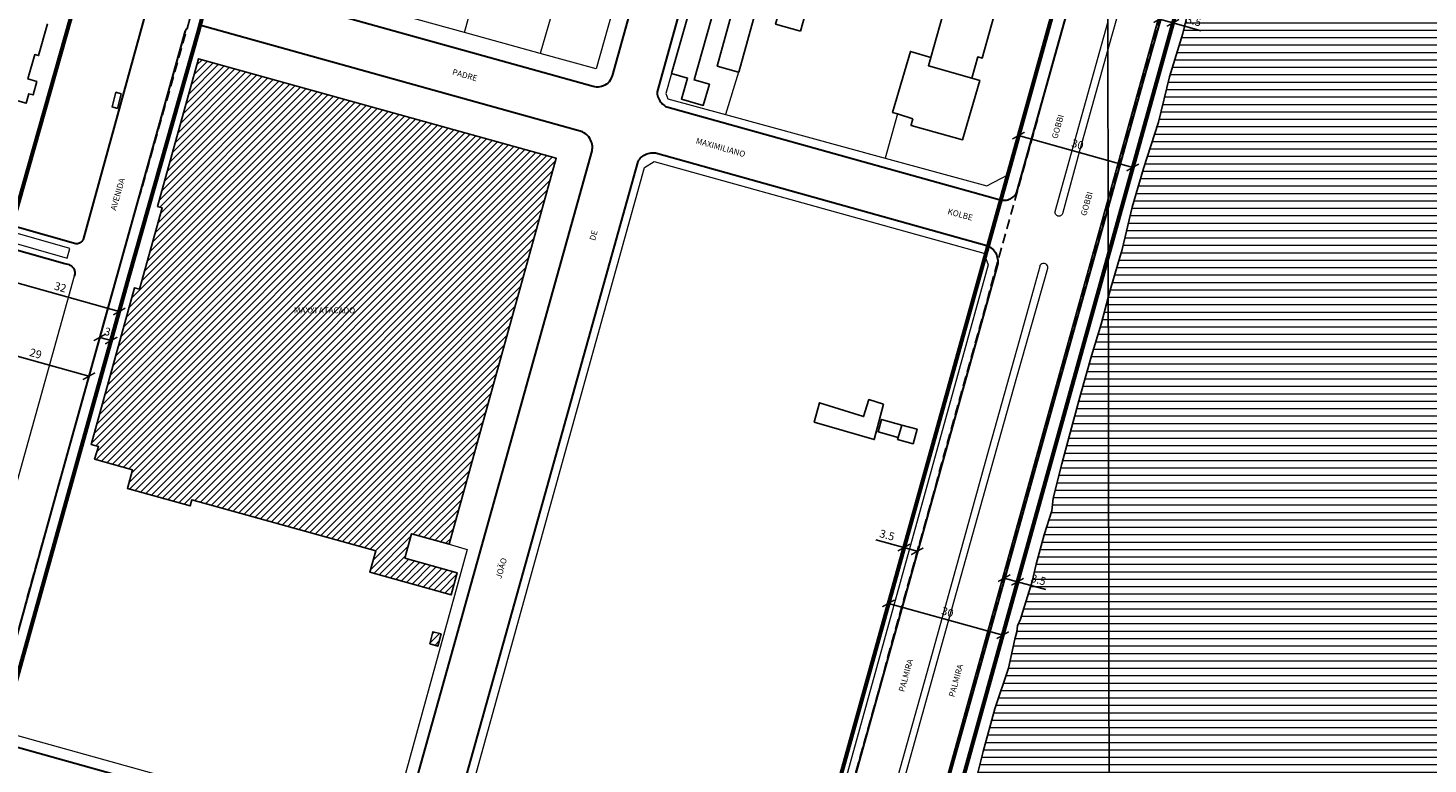
# Model space of a CAD drawing. Units: millimetres. Extents: x 280697 to 283115, y 1679867 to 1683064.
# Drawn here: x 281391 to 281745, y 1681718 to 1681904 of the extents above; entities that cross this region are included whole.
import ezdxf

# ---------------------------------------------------------------- set-up
doc = ezdxf.new("R2010")
doc.units = ezdxf.units.MM
doc.header["$MEASUREMENT"] = 0
doc.header["$PDMODE"] = 2
doc.header["$PDSIZE"] = 2
doc.linetypes.add('DASHED2', pattern=[0.375, 0.25, -0.125])
for name, color, linetype in [('_cotas', 7, 'Continuous'), ('_meio fio', 7, 'DASHED2'), ('Edificacoes', 2, 'Continuous'), ('Edificacoes_Notaveis', 2, 'Continuous'), ('Parada_Onibus', 231, 'Continuous'), ('Topon_de_Vias', 7, 'Continuous'), ('Topon_Edif_Notaveis', 7, 'Continuous'), ('V-AREA_VERDE', 3, 'Continuous')]:
    doc.layers.add(name, color=color, linetype=linetype)
for name, color, linetype, lineweight in [('_traçado por meio fio', 7, 'Continuous', 60), ('Cerca', 8, 'Cerca', 20), ('Edificacoes_Notaveis_Hatch', 8, 'Continuous', 9), ('Lagos_Lagoas', 5, 'Continuous', 25), ('Lagos_Lagoas_Hatch', 5, 'Continuous', 9), ('Muro_Grade', 8, 'Continuous', 20), ('Pavimentacao_Asfaltica_Mfio', 10, 'Continuous', 30), ('Pavimentacao_Asfaltica_S_Mfio', 10, 'Continuous', 15), ('Separ_Fisico_Canteiro_Mureta', 10, 'Continuous', 15)]:
    doc.layers.add(name, color=color, linetype=linetype, lineweight=lineweight)
doc.layers.add('Malha', color=7, linetype='Continuous', plot=False)
doc.styles.add('Arial', font='arial.ttf', dxfattribs={"height": 1.5})
doc.styles.get("Standard").update_dxf_attribs({"font": 'arial.ttf'})
doc.linetypes.add('Cerca', pattern='A,10,0,["X",Standard,S=1,R=0,X=0,Y=-0.5],0.1', length=10.1)
doc.dimstyles.new('AEROS UPV', dxfattribs={"dimtxt": 2, "dimasz": 2.5, "dimexe": 1.25, "dimexo": 0.625, "dimtad": 1, "dimdsep": 46, "dimtxsty": 'Standard', "dimblk": 'ARCHTICK', "dimcen": 2.5, "dimadec": 0, "dimazin": 0, "dimtfac": 1, "dimtmove": 0, "dimatfit": 3, "dimfxl": 1, "dimtzin": 0, "dimarcsym": 0})

# ---------------------------------------------------------------- blocks, each defined once
blk = doc.blocks.new('_ArchTick')
at = {"color": 0, "linetype": 'Continuous', "const_width": 0.15}
blk.add_lwpolyline([(-0.5, -0.5), (0.5, 0.5)], dxfattribs=at)
blk = doc.blocks.new('*D304')
at = {"layer": '_cotas', "color": 0, "lineweight": -2, "transparency": 16777216}
for p, q in [((281409.35, 1681825.21), (281409.09, 1681824.28)), ((281409.43, 1681825.49), (281412.32, 1681824.68)), ((281412.24, 1681824.4), (281411.98, 1681823.48))]:
    blk.add_line(p, q, dxfattribs=at)
at = {"layer": 'Defpoints', "color": 0, "transparency": 16777216}
for p in [(281409.52, 1681825.81), (281412.41, 1681825.01), (281412.32, 1681824.68)]:
    blk.add_point(p, dxfattribs=at)
at = {"layer": '_cotas', "color": 0, "lineweight": -2, "transparency": 16777216, "xscale": 2.5, "yscale": 2.5, "zscale": 2.5}
for p, rotation in [((281409.43, 1681825.49), 164.4224679077464), ((281412.32, 1681824.68), 344.4224679077464)]:
    blk.add_blockref('_ArchTick', p, dxfattribs=dict(at, rotation=rotation))
at = {"layer": '_cotas', "color": 0, "transparency": 16777216, "insert": (281411.32, 1681826.67), "char_height": 2, "attachment_point": 5, "rotation": 344.4225}
blk.add_mtext('3', dxfattribs=at)
blk = doc.blocks.new('*D305')
at = {"layer": '_cotas', "color": 0, "lineweight": -2, "transparency": 16777216}
for p, q in [((281383.06, 1681838.88), (281383.88, 1681841.83)), ((281414.37, 1681832.03), (281383.54, 1681840.62)), ((281413.88, 1681830.29), (281414.7, 1681833.24))]:
    blk.add_line(p, q, dxfattribs=at)
at = {"layer": 'Defpoints', "color": 0, "transparency": 16777216}
for p in [(281383.54, 1681840.62), (281382.89, 1681838.28), (281413.71, 1681829.69)]:
    blk.add_point(p, dxfattribs=at)
at = {"layer": '_cotas', "color": 0, "lineweight": -2, "transparency": 16777216, "xscale": 2.5, "yscale": 2.5, "zscale": 2.5}
for p, rotation in [((281383.54, 1681840.62), 164.4224679062471), ((281414.37, 1681832.03), 344.4224679062472)]:
    blk.add_blockref('_ArchTick', p, dxfattribs=dict(at, rotation=rotation))
at = {"layer": '_cotas', "color": 0, "transparency": 16777216, "insert": (281399.4, 1681837.91), "char_height": 2, "attachment_point": 5, "rotation": 344.4225}
blk.add_mtext('32', dxfattribs=at)
blk = doc.blocks.new('*D572')
at = {"layer": '_cotas', "color": 0, "lineweight": -2, "transparency": 16777216}
for p, q in [((281406.69, 1681815.66), (281378.76, 1681823.45)), ((281378.92, 1681824.05), (281379.09, 1681824.65)), ((281406.52, 1681815.06), (281406.35, 1681814.46))]:
    blk.add_line(p, q, dxfattribs=at)
at = {"layer": 'Defpoints', "color": 0, "transparency": 16777216}
for p in [(281378.76, 1681823.45), (281378.76, 1681823.45), (281406.69, 1681815.66)]:
    blk.add_point(p, dxfattribs=at)
at = {"layer": '_cotas', "color": 0, "lineweight": -2, "transparency": 16777216, "xscale": 2.5, "yscale": 2.5, "zscale": 2.5}
for p, rotation in [((281378.76, 1681823.45), 164.422467906123), ((281406.69, 1681815.66), 344.422467906123)]:
    blk.add_blockref('_ArchTick', p, dxfattribs=dict(at, rotation=rotation))
at = {"layer": '_cotas', "color": 0, "transparency": 16777216, "insert": (281393.16, 1681821.14), "char_height": 2, "attachment_point": 5, "rotation": 344.4225}
blk.add_mtext('29', dxfattribs=at)
blk = doc.blocks.new('*D616')
at = {"layer": '_cotas', "color": 0, "lineweight": -2, "transparency": 16777216}
for p, q in [((281638.31, 1681765.25), (281638.47, 1681765.85)), ((281641.68, 1681764.31), (281641.85, 1681764.91)), ((281638.14, 1681764.64), (281641.51, 1681763.71)), ((281641.51, 1681763.71), (281648.64, 1681761.72))]:
    blk.add_line(p, q, dxfattribs=at)
at = {"layer": 'Defpoints', "color": 0, "transparency": 16777216}
for p in [(281638.14, 1681764.64), (281641.51, 1681763.71), (281641.51, 1681763.71)]:
    blk.add_point(p, dxfattribs=at)
at = {"layer": '_cotas', "color": 0, "lineweight": -2, "transparency": 16777216, "xscale": 2.5, "yscale": 2.5, "zscale": 2.5}
for p, rotation in [((281638.14, 1681764.64), 164.4549947185875), ((281641.51, 1681763.71), 344.4549947185875)]:
    blk.add_blockref('_ArchTick', p, dxfattribs=dict(at, rotation=rotation))
at = {"layer": '_cotas', "color": 0, "transparency": 16777216, "insert": (281646.72, 1681763.96), "char_height": 2, "attachment_point": 5, "rotation": 344.455}
blk.add_mtext('3.5', dxfattribs=at)
blk = doc.blocks.new('*D617')
at = {"layer": '_cotas', "color": 0, "lineweight": -2, "transparency": 16777216}
for p, q in [((281612.78, 1681772.36), (281605.64, 1681774.34)), ((281616.15, 1681771.42), (281612.78, 1681772.36)), ((281612.95, 1681772.96), (281613.11, 1681773.56)), ((281616.32, 1681772.02), (281616.48, 1681772.62))]:
    blk.add_line(p, q, dxfattribs=at)
at = {"layer": 'Defpoints', "color": 0, "transparency": 16777216}
for p in [(281612.78, 1681772.36), (281612.78, 1681772.36), (281616.15, 1681771.42)]:
    blk.add_point(p, dxfattribs=at)
at = {"layer": '_cotas', "color": 0, "lineweight": -2, "transparency": 16777216, "xscale": 2.5, "yscale": 2.5, "zscale": 2.5}
for p, rotation in [((281612.78, 1681772.36), 164.4549947235364), ((281616.15, 1681771.42), 344.4549947235364)]:
    blk.add_blockref('_ArchTick', p, dxfattribs=dict(at, rotation=rotation))
at = {"layer": '_cotas', "color": 0, "transparency": 16777216, "insert": (281608.45, 1681775.27), "char_height": 2, "attachment_point": 5, "rotation": 344.455}
blk.add_mtext('3.5', dxfattribs=at)
blk = doc.blocks.new('*D618')
at = {"layer": '_cotas', "color": 0, "lineweight": -2, "transparency": 16777216}
for p, q in [((281608.85, 1681758.25), (281637.76, 1681750.21)), ((281609.02, 1681758.86), (281609.19, 1681759.46)), ((281637.93, 1681750.82), (281638.09, 1681751.42))]:
    blk.add_line(p, q, dxfattribs=at)
at = {"layer": 'Defpoints', "color": 0, "transparency": 16777216}
for p in [(281608.85, 1681758.25), (281637.76, 1681750.21), (281637.76, 1681750.21)]:
    blk.add_point(p, dxfattribs=at)
at = {"layer": '_cotas', "color": 0, "lineweight": -2, "transparency": 16777216, "xscale": 2.5, "yscale": 2.5, "zscale": 2.5}
for p, rotation in [((281608.85, 1681758.25), 164.4549947196598), ((281637.76, 1681750.21), 344.4549947196597)]:
    blk.add_blockref('_ArchTick', p, dxfattribs=dict(at, rotation=rotation))
at = {"layer": '_cotas', "color": 0, "transparency": 16777216, "insert": (281623.75, 1681755.82), "char_height": 2, "attachment_point": 5, "rotation": 344.455}
blk.add_mtext('30', dxfattribs=at)
blk = doc.blocks.new('*D620')
at = {"layer": '_cotas', "color": 0, "lineweight": -2, "transparency": 16777216}
for p, q in [((281677.27, 1681905.31), (281677.1, 1681904.71)), ((281677.44, 1681905.91), (281680.81, 1681904.97)), ((281680.64, 1681904.37), (281680.47, 1681903.77)), ((281680.81, 1681904.97), (281687.94, 1681902.99))]:
    blk.add_line(p, q, dxfattribs=at)
at = {"layer": 'Defpoints', "color": 0, "transparency": 16777216}
for p in [(281677.44, 1681905.91), (281680.81, 1681904.97), (281680.81, 1681904.97)]:
    blk.add_point(p, dxfattribs=at)
at = {"layer": '_cotas', "color": 0, "lineweight": -2, "transparency": 16777216, "xscale": 2.5, "yscale": 2.5, "zscale": 2.5}
for p, rotation in [((281677.44, 1681905.91), 164.4549947193536), ((281680.81, 1681904.97), 344.4549947193536)]:
    blk.add_blockref('_ArchTick', p, dxfattribs=dict(at, rotation=rotation))
at = {"layer": '_cotas', "color": 0, "transparency": 16777216, "insert": (281686.02, 1681905.23), "char_height": 2, "attachment_point": 5, "rotation": 344.455}
blk.add_mtext('3.5', dxfattribs=at)
blk = doc.blocks.new('*D623')
at = {"layer": '_cotas', "color": 0, "lineweight": -2, "transparency": 16777216}
for p, q in [((281642.18, 1681878.06), (281641.4, 1681875.26)), ((281641.74, 1681876.47), (281670.64, 1681868.43)), ((281671.09, 1681870.02), (281670.31, 1681867.22))]:
    blk.add_line(p, q, dxfattribs=at)
at = {"layer": 'Defpoints', "color": 0, "transparency": 16777216}
for p in [(281642.35, 1681878.67), (281670.64, 1681868.43), (281671.25, 1681870.63)]:
    blk.add_point(p, dxfattribs=at)
at = {"layer": '_cotas', "color": 0, "lineweight": -2, "transparency": 16777216, "xscale": 2.5, "yscale": 2.5, "zscale": 2.5}
for p, rotation in [((281641.74, 1681876.47), 164.454994719897), ((281670.64, 1681868.43), 344.454994719897)]:
    blk.add_blockref('_ArchTick', p, dxfattribs=dict(at, rotation=rotation))
at = {"layer": '_cotas', "color": 0, "transparency": 16777216, "insert": (281656.63, 1681874.03), "char_height": 2, "attachment_point": 5, "rotation": 344.455}
blk.add_mtext('30', dxfattribs=at)

msp = doc.modelspace()

# ---------------------------------------------------------------- hatches: boundary and pattern name
at = {"layer": 'Edificacoes_Notaveis_Hatch'}
h = msp.add_hatch(dxfattribs=at)
h.set_pattern_fill('ANSI31', color=256, scale=10)
h.paths.add_polyline_path([(281497.772, 1681773.234), (281488.29, 1681775.869), (281486.575, 1681769.696), (281499.839, 1681766.01), (281498.277, 1681760.386), (281477.69, 1681766.107), (281479.197, 1681771.531), (281432.686, 1681784.457), (281432.249, 1681782.885), (281416.408, 1681787.288), (281417.73, 1681792.031), (281408.137, 1681794.713), (281409.127, 1681797.874), (281407.211, 1681798.401), (281418.218, 1681838.009), (281419.497, 1681837.654), (281425.213, 1681858.224), (281424.048, 1681858.547), (281434.428, 1681895.898), (281524.875, 1681870.762)])
h = msp.add_hatch(dxfattribs=at)
h.set_pattern_fill('ANSI31', color=256, scale=10)
h.paths.add_polyline_path([(281492.85, 1681748.014), (281493.681, 1681751.087), (281495.737, 1681750.525), (281494.878, 1681747.425)])
at = {"layer": 'Lagos_Lagoas_Hatch'}
h = msp.add_hatch(dxfattribs=at)
h.set_pattern_fill('LINE', color=5, scale=15)
h.paths.add_polyline_path([(281664.925, 1681550.786), (281744.862, 1681550.917), (281752.652, 1681561.066), (281761.392, 1681572.28), (281767.233, 1681580.017), (281771.652, 1681586.562), (281772.809, 1681588.556), (281773.284, 1681589.719), (281773.343, 1681589.749), (281774.328, 1681592.307), (281774.89, 1681594.959), (281775.035, 1681597.64), (281774.969, 1681601.333), (281774.411, 1681605.717), (281773.175, 1681609.712), (281772.272, 1681612.667), (281771.374, 1681615.287), (281767.878, 1681622.073), (281764.354, 1681627.757), (281764.295, 1681627.817), (281760.533, 1681633.678), (281757.13, 1681638.526), (281754.93, 1681643.521), (281753.341, 1681646.51), (281753.131, 1681647.195), (281753.011, 1681647.517), (281752.503, 1681649.984), (281752.673, 1681651.572), (281752.761, 1681652.838), (281752.789, 1681653.782), (281753.229, 1681654.693), (281753.61, 1681655.809), (281753.725, 1681657.041), (281753.783, 1681658.044), (281753.959, 1681659.698), (281754.515, 1681664.648), (281754.568, 1681668.339), (281754.596, 1681670.244), (281754.889, 1681671.714), (281755.091, 1681675.121), (281755.325, 1681676.619), (281755.706, 1681678.293), (281756.387, 1681680.341), (281757.06, 1681681.513), (281757.966, 1681682.599), (281759.326, 1681684.345), (281760.202, 1681685.758), (281760.728, 1681686.727), (281761.226, 1681688.172), (281761.579, 1681689.498), (281762.135, 1681691.116), (281762.422, 1681693.199), (281762.419, 1681695.026), (281762.564, 1681696.206), (281762.858, 1681697.354), (281763.356, 1681700.315), (281764.77, 1681705.186), (281765.335, 1681707.865), (281765.833, 1681709.108), (281766.331, 1681710.819), (281766.504, 1681712.471), (281766.648, 1681713.855), (281766.735, 1681715.12), (281766.91, 1681716.443), (281767.082, 1681718.148), (281767.373, 1681719.469), (281767.546, 1681720.739), (281768.229, 1681722.472), (281769.247, 1681724.486), (281769.597, 1681726.846), (281769.886, 1681728.814), (281770.385, 1681731.117), (281770.913, 1681733.064), (281771.531, 1681735.136), (281772.265, 1681736.88), (281772.97, 1681739.062), (281773.435, 1681740.615), (281774.94, 1681745.401), (281775.645, 1681746.638), (281776.38, 1681748.082), (281777.351, 1681749.677), (281778.085, 1681751.27), (281779.117, 1681753.277), (281780.145, 1681754.6), (281781.022, 1681755.86), (281781.847, 1681756.924), (281783.174, 1681758.521), (281785.725, 1681760.708), (281787.429, 1681761.219), (281791.158, 1681762.676), (281792.831, 1681763.236), (281794.387, 1681763.884), (281795.887, 1681764.388), (281797.599, 1681765.099), (281798.801, 1681765.422), (281800.356, 1681765.602), (281802.001, 1681765.783), (281803.92, 1681765.933), (281805.619, 1681766.053), (281807.448, 1681766.116), (281809.274, 1681766.238), (281810.956, 1681766.298), (281812.581, 1681766.271), (281817.4, 1681766.074), (281819.452, 1681765.895), (281820.204, 1681765.634), (281821.529, 1681765.135), (281824.069, 1681764.197), (281825.672, 1681763.375), (281826.523, 1681762.788), (281827.553, 1681762.2), (281828.91, 1681761.671), (281830.153, 1681761.025), (281831.277, 1681760.437), (281832.313, 1681759.581), (281833.58, 1681758.581), (281835.592, 1681757.241), (281836.791, 1681755.493), (281837.532, 1681754.451), (281838.467, 1681752.08), (281839.355, 1681749.916), (281839.71, 1681748.375), (281840.125, 1681747.015), (281840.453, 1681744.829), (281840.662, 1681742.855), (281840.909, 1681737.173), (281841.149, 1681735.833), (281841.358, 1681734.03), (281841.302, 1681731.872), (281841.48, 1681730.366), (281841.365, 1681728.389), (281841.487, 1681726.648), (281840.867, 1681722.894), (281840.187, 1681719.825), (281839.494, 1681717.082), (281839.214, 1681715.677), (281839.013, 1681714.563), (281838.955, 1681714.009), (281838.428, 1681712.48), (281837.628, 1681709.559), (281837.538, 1681708.968), (281837.54, 1681708.087), (281837.454, 1681706.37), (281837.456, 1681705.426), (281837.576, 1681704.306), (281837.548, 1681703.484), (281837.694, 1681703.073), (281837.899, 1681702.514), (281838.519, 1681701.659), (281839.164, 1681701.103), (281839.868, 1681700.398), (281840.692, 1681699.606), (281841.636, 1681698.779), (281842.431, 1681698.279), (281844.758, 1681696.346), (281846.565, 1681694.899), (281848.014, 1681693.985), (281848.957, 1681693.132), (281850.347, 1681692.279), (281851.761, 1681691.191), (281853.236, 1681690.219), (281859.202, 1681685.289), (281864.814, 1681680.745), (281866.821, 1681679.03), (281868.865, 1681677.695), (281870.193, 1681676.655), (281871.423, 1681675.85), (281872.653, 1681674.957), (281873.744, 1681674.198), (281874.357, 1681673.632), (281874.928, 1681673.159), (281875.452, 1681672.54), (281876.117, 1681672.117), (281876.92, 1681671.978), (281877.345, 1681672.121), (281877.769, 1681672.452), (281878.479, 1681673.308), (281888.553, 1681685.665), (281893.617, 1681692.283), (281905.287, 1681706.773), (281909.831, 1681712.195), (281920.402, 1681724.336), (281930.877, 1681736.62), (281931.307, 1681737.627), (281931.544, 1681739.017), (281931.686, 1681740.071), (281931.728, 1681741.165), (281931.774, 1681742.302), (281931.629, 1681743.425), (281931.581, 1681744.323), (281931.389, 1681745.456), (281931.2, 1681746.642), (281930.72, 1681748.255), (281929.77, 1681749.438), (281929.105, 1681750.763), (281927.915, 1681751.949), (281926.391, 1681753.279), (281925.489, 1681753.939), (281923.012, 1681755.172), (281912.634, 1681760.307), (281897.72, 1681767.471), (281893.451, 1681770.148), (281892.071, 1681771.24), (281890.548, 1681773.135), (281888.694, 1681775.125), (281887.409, 1681776.693), (281886.124, 1681778.355), (281885.171, 1681779.497), (281884.312, 1681780.78), (281883.17, 1681782.246), (281881.928, 1681783.149), (281880.356, 1681784.431), (281878.879, 1681785.996), (281877.96, 1681786.912), (281876.413, 1681788.989), (281876.018, 1681789.468), (281875.922, 1681789.802), (281875.441, 1681791), (281875.346, 1681791.713), (281874.913, 1681793.661), (281874.381, 1681796.525), (281874.187, 1681800.01), (281874.614, 1681803.731), (281875.13, 1681805.924), (281875.879, 1681808.524), (281876.913, 1681810.749), (281878.989, 1681812.931), (281880.118, 1681814.729), (281880.778, 1681816.579), (281880.965, 1681818.477), (281880.962, 1681820.189), (281880.96, 1681821.761), (281880.957, 1681823.324), (281880.814, 1681825.122), (281880.34, 1681827.01), (281879.53, 1681828.86), (281878.425, 1681830.775), (281877.465, 1681831.493), (281876.746, 1681831.731), (281875.611, 1681832.158), (281873.899, 1681832.347), (281872.469, 1681832.44), (281870.761, 1681832.485), (281869.003, 1681832.482), (281868.056, 1681832.099), (281866.401, 1681831.434), (281864.839, 1681830.532), (281863.281, 1681829.635), (281861.431, 1681827.97), (281859.766, 1681825.729), (281858.388, 1681823.106), (281856.825, 1681819.682), (281854.747, 1681816.325), (281853.801, 1681815.042), (281851.458, 1681812.115), (281850.167, 1681810.436), (281848.656, 1681808.394), (281847.145, 1681806.782), (281845.578, 1681805.259), (281844.109, 1681803.927), (281842.499, 1681802.831), (281840.794, 1681802.121), (281838.958, 1681801.787), (281837.206, 1681801.549), (281835.215, 1681801.354), (281833.318, 1681801.303), (281831.097, 1681801.487), (281829.158, 1681801.532), (281826.646, 1681801.953), (281824.086, 1681802.561), (281821.43, 1681803.219), (281817.583, 1681805.344), (281814.785, 1681806.239), (281813.261, 1681807.045), (281811.208, 1681808.09), (281809.542, 1681809.32), (281804.653, 1681812.273), (281802.811, 1681813.598), (281801.2, 1681815.015), (281800.022, 1681816.328), (281798.882, 1681817.884), (281798.074, 1681819.539), (281797.498, 1681821.289), (281797.208, 1681823.373), (281797.111, 1681825.394), (281797.246, 1681830.494), (281797.408, 1681832.855), (281797.621, 1681833.497), (281798.802, 1681835.54), (281799.983, 1681839.931), (281802.461, 1681847.935), (281802.555, 1681849.037), (281802.931, 1681851.746), (281803.022, 1681853.687), (281803.156, 1681855.864), (281803.199, 1681857.946), (281803.195, 1681860.163), (281803.285, 1681862.486), (281803.849, 1681864.332), (281804.082, 1681866.753), (281805.602, 1681871.763), (281806.457, 1681873.341), (281808.349, 1681875.856), (281809.578, 1681878.789), (281810.426, 1681881.869), (281811.602, 1681885.136), (281812.35, 1681888.069), (281813.431, 1681890.385), (281815.715, 1681898.028), (281817.618, 1681907.04), (281820.367, 1681915.381), (281822.334, 1681923.667), (281823.141, 1681928.22), (281824.886, 1681934.885), (281826.188, 1681940.972), (281830.144, 1681961.55), (281830.522, 1681964.905), (281830.759, 1681965.664), (281830.76, 1681966.806), (281830.758, 1681968.04), (281830.612, 1681969.083), (281830.038, 1681969.84), (281829.557, 1681970.319), (281828.901, 1681970.697), (281827.381, 1681971.548), (281825.441, 1681972.399), (281823.786, 1681973.443), (281822.074, 1681974.434), (281820.088, 1681975.092), (281818.81, 1681975.279), (281816.914, 1681975.467), (281811.807, 1681977.365), (281809.954, 1681977.792), (281808.151, 1681978.313), (281806.582, 1681979.159), (281805.355, 1681979.865), (281803.89, 1681980.102), (281802.226, 1681980.243), (281800.085, 1681979.925), (281797.757, 1681980.717), (281797.327, 1681980.815), (281796.381, 1681981.429), (281794.475, 1681982.905), (281792.584, 1681984.6), (281791.398, 1681985.83), (281787.914, 1681988.876), (281786.534, 1681990.014), (281785.202, 1681991.198), (281783.587, 1681992.429), (281782.115, 1681993.657), (281779.78, 1681994.937), (281776.34, 1681997.562), (281774.757, 1681998.374), (281771.608, 1681999.937), (281770.381, 1682000.362), (281768.864, 1682000.83), (281768.387, 1682001.115), (281766.518, 1682001.446), (281764.334, 1682001.773), (281762.142, 1682002.718), (281759.71, 1682003.288), (281758.809, 1682003.759), (281757.11, 1682004.325), (281754.447, 1682005.46), (281753.216, 1682005.835), (281752.345, 1682006.127), (281752.057, 1682006.175), (281750.159, 1682006.737), (281746.017, 1682007.34), (281735.456, 1682010.367), (281733.427, 1682010.852), (281732.006, 1682011.371), (281729.72, 1682011.668), (281728.752, 1682011.852), (281727.524, 1682012.072), (281726.223, 1682012.181), (281724.434, 1682012.479), (281722.981, 1682012.851), (281721.756, 1682012.959), (281720.64, 1682013.178), (281719.155, 1682013.176), (281717.511, 1682013.09), (281717.153, 1682013.025), (281716.594, 1682012.803), (281715.33, 1682012.093), (281714.035, 1682011.422), (281713.442, 1682011.015), (281712.737, 1682010.42), (281712.367, 1682009.898), (281711.92, 1682008.7), (281711.102, 1682006.868), (281710.283, 1682003.772), (281709.542, 1682001.721), (281709.174, 1681999.41), (281708.601, 1681994.64), (281706.007, 1681985.784), (281703.957, 1681976.091), (281699.476, 1681959.483), (281695.999, 1681949.422), (281692.264, 1681936.609), (281689.238, 1681926.463), (281685.803, 1681912.974), (281683.266, 1681902.304), (281679.941, 1681891.369), (281677.179, 1681879.909), (281673.367, 1681868.147), (281670.453, 1681858.415), (281667.953, 1681847.707), (281665.114, 1681837.975), (281664.453, 1681835.552)])
h = msp.add_hatch(dxfattribs=at)
h.set_pattern_fill('LINE', color=5, scale=15)
h.paths.add_polyline_path([(281664.453, 1681835.552), (281662.612, 1681828.806), (281660.183, 1681820.84), (281657.532, 1681811.258), (281655.142, 1681802.579), (281652.715, 1681793.523), (281650.55, 1681784.881), (281650.142, 1681781.651), (281648.198, 1681775.6), (281646.257, 1681768.123), (281645.212, 1681763.802), (281642.858, 1681756.212), (281642.26, 1681754.295), (281641.515, 1681752.616), (281641.331, 1681751.086), (281640.846, 1681749.219), (281639.205, 1681741.855), (281635.765, 1681731.596), (281632.778, 1681720.812), (281629.829, 1681709.051), (281629.006, 1681707.209), (281628.743, 1681706.833), (281628.631, 1681706.383), (281628.595, 1681705.932), (281628.446, 1681705.143), (281628.372, 1681704.166), (281628.073, 1681703.086), (281627.889, 1681702.307), (281627.148, 1681701.19), (281626.587, 1681700.44), (281626.405, 1681699.437), (281626.222, 1681698.355), (281625.443, 1681693.48), (281621.415, 1681677.633), (281617.227, 1681665.983), (281615.103, 1681659.328), (281612.714, 1681649.898), (281610.024, 1681640.692), (281608.683, 1681633.591), (281607.416, 1681627.204), (281605.631, 1681618.152), (281601.448, 1681602.896), (281597.561, 1681590.871), (281594.498, 1681580.5), (281591.36, 1681569.453), (281587.548, 1681557.278), (281585.747, 1681550.653), (281664.925, 1681550.786)])
h.paths.add_polyline_path([(281615.425, 1681602.335), (281657.769, 1681602.335), (281657.769, 1681604.663), (281615.425, 1681604.663)], flags=24)
h.paths.add_polyline_path([(281631.199, 1681604.724), (281640.87, 1681604.724), (281640.87, 1681607.189), (281631.199, 1681607.189)], flags=24)

# ---------------------------------------------------------------- linework, layer by layer
at = {"layer": '_meio fio', "ltscale": 10}
for p, q in [((281686.716, 1682025.099), (281586.989, 1681666.587)), ((281705.8, 1682007.882), (281634.097, 1681750.116)), ((281634.097, 1681750.116), (281489.029, 1681231.146))]:
    msp.add_line(p, q, dxfattribs=at)
msp.add_lwpolyline([(281382.045, 1681727.256), (281414.056, 1681842.08), (281431.52, 1681903.584), (281439.86, 1681934.714), (281452.725, 1681980.965), (281472.742, 1682052.931), (281480.906, 1682082.281)], dxfattribs=at)
at = {"layer": '_traçado por meio fio'}
for p, q in [((281683.344, 1682026.037), (281583.617, 1681667.525)), ((281709.172, 1682006.944), (281637.469, 1681749.178)), ((281637.468, 1681749.174), (281492.4, 1681230.203))]:
    msp.add_line(p, q, dxfattribs=at)
for points in [[(281387.497, 1681854.718), (281403.564, 1681911.298), (281411.884, 1681942.352), (281424.786, 1681988.737), (281444.803, 1682060.702), (281455.863, 1682102.061)], [(281384.934, 1681726.451), (281416.943, 1681841.268), (281434.412, 1681902.787), (281442.754, 1681933.923), (281455.615, 1681980.162), (281475.633, 1682052.127), (281483.796, 1682081.477)]]:
    msp.add_lwpolyline(points, dxfattribs=at)
at = {"layer": 'Cerca', "flags": 128}
for points in [[(281554.334, 1681962.189), (281551.103, 1681950.714), (281534.956, 1681893.321), (281520.821, 1681897.223)], [(281501.633, 1681902.525), (281505.565, 1681916.701)], [(281524.852, 1681911.248), (281520.821, 1681897.223)], [(281501.633, 1681902.525), (281482.025, 1681907.927)], [(281520.821, 1681897.223), (281501.633, 1681902.525)]]:
    msp.add_lwpolyline(points, dxfattribs=at)
msp.add_lwpolyline([(281549.612, 1681869.922), (281632.965, 1681846.773), (281634.085, 1681843.802), (281614.427, 1681772.945), (281586.257, 1681671.414), (281583.205, 1681670.033), (281501.163, 1681692.662), (281498.962, 1681694.863), (281500.183, 1681699.235), (281501.683, 1681704.667), (281525.468, 1681790.34), (281547.151, 1681868.451)], close=True, dxfattribs=at)
at = {"layer": 'Edificacoes', "flags": 128}
for points in [[(281554.044, 1681892.181), (281594.56, 1682034.047), (281599.574, 1682032.618), (281582.492, 1681970.181), (281582.21, 1681970.277), (281559.726, 1681890.557), (281563.575, 1681889.458), (281562.043, 1681884.094), (281556.531, 1681885.668), (281558.062, 1681891.032)], [(281570.96, 1681892.521), (281565.568, 1681894.011), (281583.876, 1681960.438), (281589.304, 1681958.938), (281584.32, 1681940.853), (281589.128, 1681939.528), (281588.272, 1681936.421), (281583.238, 1681937.834), (281577.8, 1681917.199), (281582.685, 1681915.853), (281581.782, 1681912.576), (281576.897, 1681913.922), (281570.997, 1681892.515)], [(281618.989, 1681894.132), (281619.6, 1681896.242), (281624.161, 1681912.494), (281625.162, 1681912.229), (281626.592, 1681917.576), (281625.478, 1681917.873), (281633.747, 1681946.778), (281644.551, 1681943.687), (281640.461, 1681927.703), (281643.404, 1681926.95), (281640.623, 1681917.512), (281638.814, 1681918.045), (281638.471, 1681916.88), (281637.235, 1681917.244), (281634.986, 1681909.608), (281634.28, 1681906.979), (281635.509, 1681906.604), (281632.603, 1681896.057), (281631.429, 1681896.357), (281629.984, 1681890.99)], [(281586.627, 1681902.905), (281580.342, 1681904.659), (281583.755, 1681916.915), (281578.964, 1681918.249), (281582.922, 1681932.463), (281587.849, 1681931.091), (281588.617, 1681933.85), (281594.706, 1681932.155), (281593.197, 1681926.734), (281592.453, 1681926.941), (281590.958, 1681921.572), (281591.765, 1681921.348)], [(281614.998, 1681880.736), (281611.156, 1681881.937), (281609.921, 1681882.326), (281614.417, 1681897.758), (281619.6, 1681896.242), (281618.989, 1681894.132), (281629.984, 1681890.99), (281631.955, 1681890.43), (281627.593, 1681875.434), (281614.591, 1681879.067), (281614.637, 1681879.204)], [(281607.635, 1681808.618), (281605.262, 1681799.63), (281590.11, 1681804.015), (281591.393, 1681808.964), (281602.569, 1681805.443), (281603.935, 1681809.778)], [(281612.207, 1681803.326), (281611.336, 1681800.215), (281606.248, 1681801.634), (281607.117, 1681804.749), (281612.207, 1681803.326)], [(281611.336, 1681800.215), (281612.207, 1681803.326), (281616.105, 1681802.243), (281615.092, 1681798.609), (281611.194, 1681799.695)]]:
    msp.add_lwpolyline(points, close=True, dxfattribs=at)
msp.add_lwpolyline([(281396.231, 1681904.746), (281393.961, 1681896.693), (281392.99, 1681896.963), (281391.24, 1681890.78), (281393.5, 1681890.14), (281392.55, 1681886.769), (281391.47, 1681887.069), (281390.789, 1681884.658), (281379.155, 1681887.939), (281379.845, 1681890.37), (281378.795, 1681890.67), (281379.755, 1681894.102), (281381.876, 1681893.511), (281383.566, 1681899.514), (281382.226, 1681899.894), (281384.497, 1681907.927)], dxfattribs=at)
at = {"layer": 'Edificacoes_Notaveis', "flags": 128}
for points in [[(281497.772, 1681773.234), (281488.29, 1681775.869), (281486.575, 1681769.696), (281499.839, 1681766.01), (281498.277, 1681760.386), (281477.69, 1681766.107), (281479.197, 1681771.531), (281432.686, 1681784.457), (281432.249, 1681782.885), (281416.408, 1681787.288), (281417.73, 1681792.031), (281408.137, 1681794.713), (281409.127, 1681797.874), (281407.211, 1681798.401), (281418.218, 1681838.009), (281419.497, 1681837.654), (281425.213, 1681858.224), (281424.048, 1681858.547), (281434.428, 1681895.898), (281524.875, 1681870.762)], [(281492.85, 1681748.014), (281493.681, 1681751.087), (281495.737, 1681750.525), (281494.878, 1681747.425), (281492.85, 1681748.014)]]:
    msp.add_lwpolyline(points, close=True, dxfattribs=at)
at = {"layer": 'Lagos_Lagoas', "flags": 128}
for points in [[(281685.803, 1681912.974), (281683.266, 1681902.304), (281679.941, 1681891.369), (281677.179, 1681879.909), (281673.367, 1681868.147), (281670.453, 1681858.415), (281667.953, 1681847.707), (281665.114, 1681837.975), (281664.453, 1681835.552)], [(281664.453, 1681835.552), (281662.612, 1681828.806), (281660.183, 1681820.84), (281657.532, 1681811.258), (281655.142, 1681802.579), (281652.715, 1681793.523), (281650.55, 1681784.881), (281650.142, 1681781.651), (281648.198, 1681775.6), (281646.257, 1681768.123), (281645.212, 1681763.802), (281642.858, 1681756.212), (281642.26, 1681754.295), (281641.515, 1681752.616), (281641.331, 1681751.086), (281640.846, 1681749.219), (281639.205, 1681741.855), (281635.765, 1681731.596), (281632.778, 1681720.812), (281629.829, 1681709.051)]]:
    msp.add_lwpolyline(points, dxfattribs=at)
at = {"layer": 'Malha', "flags": 128}
for points in [[(281181.48, 1682104.235), (281664.007, 1682105.045), (281664.925, 1681550.786), (281182.422, 1681549.976), (281181.48, 1682104.235)], [(281664.007, 1682105.045), (282146.534, 1682105.834), (282147.428, 1681551.575), (281664.925, 1681550.786), (281664.007, 1682105.045)]]:
    msp.add_lwpolyline(points, close=True, dxfattribs=at)
at = {"layer": 'Muro_Grade', "flags": 128}
for points in [[(281664.128, 1682031.986), (281664.127, 1682031.986), (281601.112, 1682049.283), (281598.731, 1682048.683), (281598.041, 1682046.242), (281594.56, 1682034.047), (281554.044, 1681892.181), (281552.593, 1681887.089), (281553.073, 1681885.748), (281567.699, 1681881.767)], [(281608.065, 1681870.762), (281633.705, 1681863.77), (281639.247, 1681866.621), (281664.253, 1681956.569)], [(281404.925, 1681917.551), (281387.538, 1681854.706)], [(281570.96, 1681892.521), (281567.699, 1681881.767)], [(281567.699, 1681881.767), (281608.065, 1681870.762)], [(281611.156, 1681881.937), (281608.065, 1681870.762)], [(281497.772, 1681773.234), (281502.363, 1681771.873), (281482.165, 1681698.774), (281385.097, 1681725.795), (281409.071, 1681813.075), (281421.737, 1681859.19)]]:
    msp.add_lwpolyline(points, dxfattribs=at)
at = {"layer": 'Parada_Onibus', "flags": 128}
msp.add_lwpolyline([(281414.878, 1681887.052), (281413.883, 1681883.345), (281412.527, 1681883.709), (281413.522, 1681887.415), (281414.878, 1681887.052)], close=True, dxfattribs=at)
at = {"layer": 'Pavimentacao_Asfaltica_Mfio', "flags": 128}
for points in [[(281584.019, 1682053.084), (281538.958, 1681891.593), (281538.848, 1681891.211), (281538.691, 1681890.829), (281538.484, 1681890.453), (281538.226, 1681890.095), (281537.92, 1681889.762), (281537.57, 1681889.465), (281537.182, 1681889.213), (281536.766, 1681889.011), (281536.331, 1681888.864), (281535.888, 1681888.773), (281535.448, 1681888.737), (281535.02, 1681888.753), (281534.611, 1681888.816), (281534.227, 1681888.919), (281437.216, 1681915.927)], [(281595.567, 1682050.14), (281550.363, 1681887.566), (281550.376, 1681887.238), (281550.415, 1681886.905), (281550.482, 1681886.572), (281550.576, 1681886.24), (281550.697, 1681885.914), (281550.846, 1681885.597), (281551.021, 1681885.292), (281551.22, 1681885.002), (281551.441, 1681884.731), (281551.682, 1681884.479), (281551.939, 1681884.251), (281552.211, 1681884.046), (281552.493, 1681883.866), (281552.783, 1681883.711), (281637.45, 1681860.169), (281637.764, 1681860.133), (281638.088, 1681860.124), (281638.418, 1681860.143), (281638.75, 1681860.193), (281639.08, 1681860.273), (281639.405, 1681860.384), (281639.719, 1681860.526), (281640.019, 1681860.695), (281640.301, 1681860.891), (281640.561, 1681861.11), (281640.798, 1681861.349), (281641.009, 1681861.603), (281641.193, 1681861.87), (281641.349, 1681862.144), (281664.273, 1681944.14)], [(281710.263, 1682022.782), (281704.634, 1682002.599), (281691.084, 1681954.023), (281680.232, 1681915.119), (281673.142, 1681889.697), (281664.415, 1681858.413), (281664.415, 1681858.413)], [(281425.834, 1681924.935), (281405.232, 1681850.239), (281405.183, 1681850.136), (281405.126, 1681850.034), (281405.063, 1681849.934), (281404.992, 1681849.837), (281404.914, 1681849.744), (281404.829, 1681849.655), (281404.739, 1681849.572), (281404.642, 1681849.494), (281404.54, 1681849.422), (281404.433, 1681849.357), (281404.322, 1681849.3), (281404.208, 1681849.25), (281404.092, 1681849.208), (281403.974, 1681849.175), (281403.856, 1681849.149), (281403.737, 1681849.131), (281403.619, 1681849.121), (281403.503, 1681849.118), (281403.388, 1681849.122), (281332.098, 1681869.352)], [(281431.731, 1681903.781), (281431.52, 1681903.584), (281431.33, 1681903.374), (281431.162, 1681903.151), (281431.017, 1681902.921), (281401.984, 1681798.779), (281399.443, 1681789.665), (281399.363, 1681789.379), (281396.054, 1681777.509), (281382.045, 1681727.256)], [(281485.318, 1681698.587), (281499.448, 1681749.187), (281502.328, 1681759.502), (281533.909, 1681872.596), (281533.97, 1681872.98), (281533.998, 1681873.378), (281533.988, 1681873.786), (281533.938, 1681874.199), (281533.847, 1681874.611), (281533.716, 1681875.016), (281533.544, 1681875.408), (281533.335, 1681875.781), (281533.091, 1681876.131), (281532.816, 1681876.451), (281532.517, 1681876.74), (281532.197, 1681876.994), (281531.863, 1681877.212), (281531.52, 1681877.394), (281434.43, 1681904.503)], [(281496.756, 1681695.472), (281545.564, 1681869.952), (281545.746, 1681870.252), (281545.957, 1681870.542), (281546.197, 1681870.819), (281546.464, 1681871.078), (281546.756, 1681871.315), (281547.071, 1681871.527), (281547.405, 1681871.71), (281547.754, 1681871.863), (281548.113, 1681871.984), (281548.479, 1681872.071), (281548.847, 1681872.125), (281549.213, 1681872.146), (281549.572, 1681872.137), (281549.921, 1681872.098), (281633.739, 1681848.682), (281634.092, 1681848.537), (281634.441, 1681848.354), (281634.778, 1681848.135), (281635.099, 1681847.879), (281635.398, 1681847.589), (281635.669, 1681847.267), (281635.907, 1681846.918), (281636.11, 1681846.547), (281636.273, 1681846.159), (281636.396, 1681845.761), (281636.477, 1681845.359), (281636.519, 1681844.959), (281636.523, 1681844.566), (281636.491, 1681844.185), (281588.117, 1681670.585)], [(281331.117, 1681863.795), (281400.604, 1681844.175), (281401.65, 1681843.879), (281401.805, 1681843.81), (281401.959, 1681843.727), (281402.11, 1681843.63), (281402.256, 1681843.519), (281402.396, 1681843.394), (281402.526, 1681843.257), (281402.647, 1681843.107), (281402.756, 1681842.946), (281402.852, 1681842.775), (281402.933, 1681842.597), (281403, 1681842.413), (281403.05, 1681842.225), (281403.085, 1681842.035), (281403.104, 1681841.845), (281403.107, 1681841.657), (281403.096, 1681841.473), (281403.072, 1681841.295), (281403.034, 1681841.123), (281402.986, 1681840.958)], [(281664.415, 1681858.413), (281662.32, 1681850.9), (281651.642, 1681812.618), (281643.958, 1681785.073), (281636.415, 1681758.03), (281625.593, 1681719.23), (281619, 1681695.595), (281609.995, 1681663.312), (281600.11, 1681627.871), (281590.188, 1681592.302), (281581.13, 1681559.828), (281578.568, 1681550.641)], [(281383.71, 1681723.236), (281480.9, 1681696.127)]]:
    msp.add_lwpolyline(points, dxfattribs=at)
at = {"layer": 'Pavimentacao_Asfaltica_S_Mfio', "flags": 128}
msp.add_lwpolyline([(281402.986, 1681840.958), (281359.634, 1681685.739), (281359.513, 1681685.604), (281359.377, 1681685.476), (281359.228, 1681685.358), (281359.067, 1681685.253), (281358.895, 1681685.161), (281358.714, 1681685.084), (281358.526, 1681685.024), (281358.333, 1681684.981), (281358.137, 1681684.956), (281357.942, 1681684.948), (281357.75, 1681684.958), (281357.562, 1681684.985), (281357.38, 1681685.027), (281357.207, 1681685.083)], dxfattribs=at)
at = {"layer": 'Separ_Fisico_Canteiro_Mureta', "flags": 128}
for points in [[(281668.866, 1681914.424), (281664.349, 1681898.23), (281664.349, 1681898.23)], [(281664.349, 1681898.23), (281657.288, 1681872.91), (281652.932, 1681857.046), (281652.921, 1681856.924), (281652.893, 1681856.799), (281652.846, 1681856.673), (281652.78, 1681856.552), (281652.695, 1681856.44), (281652.593, 1681856.34), (281652.478, 1681856.256), (281652.352, 1681856.191), (281652.222, 1681856.146), (281652.09, 1681856.121), (281651.962, 1681856.115), (281651.84, 1681856.124), (281651.721, 1681856.149), (281651.6, 1681856.192), (281651.481, 1681856.253), (281651.368, 1681856.333), (281651.266, 1681856.43), (281651.179, 1681856.543), (281651.109, 1681856.667), (281651.059, 1681856.799), (281651.029, 1681856.934), (281651.02, 1681857.067), (281651.028, 1681857.195), (281651.051, 1681857.315), (281657.839, 1681881.767), (281664.338, 1681905.097)], [(281607.883, 1681695.821), (281621.803, 1681745.664), (281641.18, 1681814.812), (281649.054, 1681842.609), (281649.059, 1681842.627), (281649.063, 1681842.644), (281649.068, 1681842.661), (281649.073, 1681842.678), (281649.078, 1681842.695), (281649.083, 1681842.712), (281649.088, 1681842.729), (281649.092, 1681842.746), (281649.097, 1681842.763), (281649.102, 1681842.78), (281649.107, 1681842.797), (281649.112, 1681842.815), (281649.133, 1681842.893), (281649.151, 1681843.064), (281649.148, 1681843.307), (281649.081, 1681843.555), (281648.947, 1681843.774), (281648.777, 1681843.954), (281648.578, 1681844.091), (281648.362, 1681844.17), (281648.122, 1681844.192), (281647.875, 1681844.163), (281647.633, 1681844.082), (281647.422, 1681843.935), (281647.264, 1681843.751), (281647.168, 1681843.609), (281647.138, 1681843.541), (281647.135, 1681843.531), (281647.132, 1681843.521), (281647.13, 1681843.512), (281647.127, 1681843.502), (281647.124, 1681843.492), (281647.122, 1681843.483), (281647.119, 1681843.473), (281647.116, 1681843.463), (281647.114, 1681843.454), (281647.111, 1681843.444), (281647.109, 1681843.434), (281647.106, 1681843.425), (281642.544, 1681826.708), (281633.78, 1681795.491), (281625.415, 1681765.277), (281618.515, 1681740.42), (281611.246, 1681714.56)]]:
    msp.add_lwpolyline(points, dxfattribs=at)
msp.add_lwpolyline([(281332.442, 1681865.144), (281385.363, 1681850.043), (281401.15, 1681845.51), (281401.852, 1681847.974), (281333.078, 1681867.579)], close=True, dxfattribs=at)
at = {"layer": 'V-AREA_VERDE'}
msp.add_line((281712.191, 1682031.821), (281489.071, 1681231.348), dxfattribs=at)

# ---------------------------------------------------------------- texts
at = {"layer": 'Topon_de_Vias', "style": 'Arial'}
for s, rotation, p in [('PADRE', 344.18584, (281498.432, 1681891.92)), ('GOBBI', 74.32775, (281651.555, 1681875.561)), ('MAXIMILIANO', 344.18584, (281560.028, 1681874.52)), ('AVENIDA', 74.12859, (281413.524, 1681857.413)), ('GOBBI', 74.32775, (281658.871, 1681856.059)), ('KOLBE', 344.7164, (281623.685, 1681856.663)), ('DE', 74.80225, (281534.666, 1681849.806)), ('JOÃO', 73.74224, (281510.927, 1681764.334)), ('PALMIRA', 74.32775, (281612.83, 1681735.755)), ('PALMIRA', 74.32775, (281625.495, 1681734.459))]:
    msp.add_text(s, height=1.5, rotation=rotation, dxfattribs=at).set_placement(p)
at = {"layer": 'Topon_Edif_Notaveis', "style": 'Arial'}
msp.add_text('MAXXI ATACADO', height=1.5, dxfattribs=at).set_placement((281458.509, 1681831.585))

# ---------------------------------------------------------------- dimensions: what is measured, and where the dimension line sits
at = {"layer": '_cotas'}
for p1, p2, distance, picture, middle in [((281677.435, 1681905.912), (281680.807, 1681904.974), 0, '*D620', (281686.02, 1681905.234)), ((281642.35, 1681878.667), (281671.253, 1681870.627), -2.284, '*D623', (281656.631, 1681874.033)), ((281413.715, 1681829.687), (281382.89, 1681838.28), -2.433, '*D305', (281399.398, 1681837.914)), ((281409.52, 1681825.812), (281412.41, 1681825.006), -0.336, '*D304', (281411.317, 1681826.671)), ((281406.69, 1681815.659), (281378.755, 1681823.447), 0, '*D572', (281393.165, 1681821.139)), ((281616.15, 1681771.419), (281612.778, 1681772.357), 0, '*D617', (281608.448, 1681775.271)), ((281638.138, 1681764.643), (281641.51, 1681763.705), 0, '*D616', (281646.723, 1681763.965)), ((281608.855, 1681758.254), (281637.758, 1681750.214), 0, '*D618', (281623.748, 1681755.821))]:
    dim = msp.add_aligned_dim(p1=p1, p2=p2, distance=distance, dimstyle='AEROS UPV', dxfattribs=at)
    dim.commit()
    dim.dimension.update_dxf_attribs({"geometry": picture, "text_midpoint": middle})

doc.saveas('drawing.dxf')
